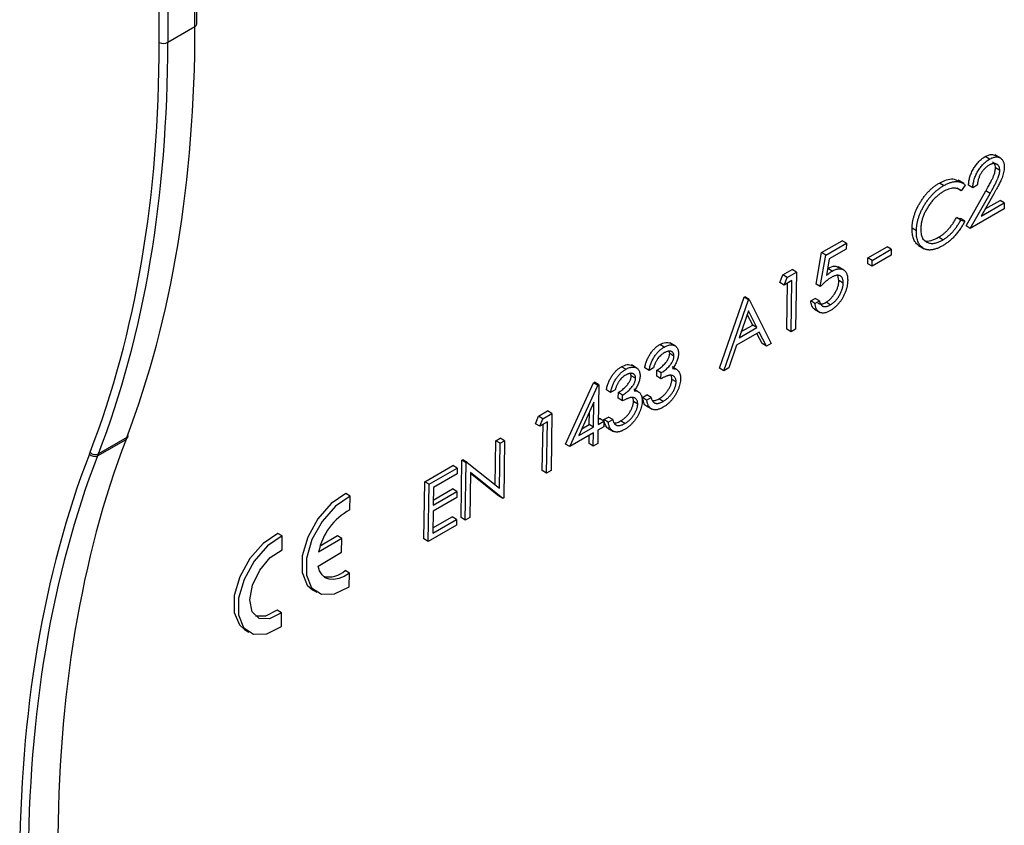
# Model space of a CAD drawing. Units: millimetres. Extents: x -28 to 664, y -32 to 370.
# Drawn here: x 341 to 351, y 105 to 113 of the extents above; entities that cross this region are included whole.
import ezdxf

# ---------------------------------------------------------------- set-up
doc = ezdxf.new("R2010")
doc.units = ezdxf.units.MM

msp = doc.modelspace()

# ---------------------------------------------------------------- linework, layer by layer
at = {"color": 7, "linetype": 'Continuous', "lineweight": 25}
for p, q in [((343.0535, 112.6231), (343.0535, 113.5565)), ((343.0711, 112.6476), (343.0711, 113.581)), ((342.6996, 112.4673), (342.6996, 113.351)), ((342.7841, 113.3512), (342.7841, 112.4675)), ((342.7841, 112.4675), (343.0535, 112.6231)), ((350.93, 111.3092), (350.8876, 111.3346)), ((351.0413, 111.3193), (350.9851, 111.3529)), ((351.0325, 111.197), (350.9901, 111.2223)), ((350.6754, 111.0673), (350.6201, 111.1003)), ((350.4765, 111.0474), (350.4341, 111.0728)), ((350.6513, 110.9971), (350.6088, 111.0225)), ((350.6906, 111.0536), (350.6513, 110.9971)), ((350.7657, 111.0272), (350.7233, 111.0526)), ((350.8101, 111.0529), (350.7657, 111.0272)), ((350.6983, 110.6494), (350.8938, 110.9946)), ((350.7407, 110.624), (350.9362, 110.9693)), ((350.9737, 110.9661), (350.8476, 110.7433)), ((350.8895, 110.8174), (351.0355, 110.9016)), ((350.9362, 110.9693), (350.8938, 110.9946)), ((351.0779, 110.8763), (351.0355, 110.9016)), ((351.077, 110.8182), (350.7407, 110.624)), ((350.8476, 110.7433), (351.0779, 110.8763)), ((351.0779, 110.8763), (351.077, 110.8182)), ((350.6044, 110.732), (350.6428, 110.7207)), ((350.6468, 110.7066), (350.6044, 110.732)), ((350.6852, 110.6954), (350.6428, 110.7207)), ((350.6468, 110.7066), (350.6852, 110.6954)), ((350.2057, 110.5992), (350.1633, 110.6245)), ((350.7407, 110.624), (350.6983, 110.6494)), ((350.4686, 110.5101), (350.4262, 110.5355)), ((349.2664, 110.3843), (349.4695, 110.5015)), ((349.3088, 110.359), (349.5119, 110.4762)), ((349.511, 110.4181), (349.3427, 110.3209)), ((349.5119, 110.4762), (349.4695, 110.5015)), ((349.5119, 110.4762), (349.511, 110.4181)), ((349.7248, 110.3322), (349.9152, 110.4421)), ((349.7672, 110.3068), (349.9576, 110.4167)), ((349.9576, 110.4167), (349.9152, 110.4421)), ((349.9576, 110.4167), (349.9567, 110.3586)), ((350.2654, 110.4334), (350.2229, 110.4588)), ((350.2275, 110.4551), (350.2824, 110.4222)), ((349.2113, 110.0717), (349.2664, 110.3843)), ((349.2537, 110.0464), (349.3088, 110.359)), ((349.3088, 110.359), (349.2664, 110.3843)), ((349.3427, 110.3209), (349.3137, 110.1565)), ((349.7239, 110.2741), (349.7248, 110.3322)), ((349.7672, 110.3068), (349.7248, 110.3322)), ((349.9567, 110.3586), (349.7663, 110.2487)), ((348.883, 110.1629), (348.9745, 110.2158)), ((349.0169, 110.1904), (348.9745, 110.2158)), ((349.3722, 110.2011), (349.3298, 110.2265)), ((349.4884, 110.2104), (349.4319, 110.2442)), ((349.7663, 110.2487), (349.7239, 110.2741)), ((349.7663, 110.2487), (349.7672, 110.3068)), ((348.8531, 110.0881), (348.883, 110.1629)), ((348.9254, 110.1376), (348.883, 110.1629)), ((348.8955, 110.0627), (348.9254, 110.1376)), ((348.9254, 110.1376), (349.0169, 110.1904)), ((349.0169, 110.1904), (349.0083, 109.6239)), ((349.4383, 110.1076), (349.4288, 110.1572)), ((348.8955, 110.0627), (348.8531, 110.0881)), ((348.9716, 110.1067), (348.8955, 110.0627)), ((348.9214, 109.6236), (348.9284, 110.0818)), ((348.9639, 109.5983), (348.9716, 110.1067)), ((349.2537, 110.0464), (349.2113, 110.0717)), ((349.4807, 110.0823), (349.4383, 110.1076)), ((348.2551, 109.239), (348.4986, 109.941)), ((348.4986, 109.941), (348.5049, 109.9447)), ((348.541, 109.9157), (348.4986, 109.941)), ((348.5473, 109.9193), (348.5049, 109.9447)), ((349.1585, 109.9044), (349.2029, 109.9301)), ((349.2453, 109.9047), (349.2029, 109.9301)), ((348.2976, 109.2136), (348.541, 109.9157)), ((348.541, 109.9157), (348.5473, 109.9193)), ((348.5473, 109.9193), (348.7671, 109.4847)), ((349.2009, 109.8791), (349.1585, 109.9044)), ((349.1954, 109.8238), (349.2515, 109.7903)), ((349.2009, 109.8791), (349.2453, 109.9047)), ((349.3529, 109.8661), (349.3105, 109.8914)), ((348.542, 109.8068), (348.449, 109.5387)), ((348.5835, 109.6661), (348.5299, 109.7721)), ((348.6259, 109.6408), (348.542, 109.8068)), ((348.449, 109.5387), (348.6259, 109.6408)), ((348.4706, 109.601), (348.5835, 109.6661)), ((348.6259, 109.6408), (348.5835, 109.6661)), ((348.6485, 109.5962), (348.4241, 109.4666)), ((348.6764, 109.4822), (348.6255, 109.5829)), ((348.7189, 109.4568), (348.6485, 109.5962)), ((348.9639, 109.5983), (348.9214, 109.6236)), ((349.0083, 109.6239), (348.9639, 109.5983)), ((347.705, 109.4474), (347.6625, 109.4728)), ((347.8189, 109.4566), (347.763, 109.49)), ((348.4241, 109.4666), (348.346, 109.2416)), ((348.7189, 109.4568), (348.6764, 109.4822)), ((348.7671, 109.4847), (348.7189, 109.4568)), ((347.7604, 109.3836), (347.7541, 109.4043)), ((347.8029, 109.3583), (347.7604, 109.3836)), ((347.3242, 109.2276), (347.2818, 109.253)), ((347.4381, 109.2368), (347.3823, 109.2702)), ((347.5554, 109.2171), (347.513, 109.2425)), ((347.5998, 109.2428), (347.5554, 109.2171)), ((347.8287, 109.2255), (347.7863, 109.2508)), ((348.2976, 109.2136), (348.2551, 109.239)), ((348.346, 109.2416), (348.2976, 109.2136)), ((347.3797, 109.1638), (347.3733, 109.1845)), ((347.4221, 109.1385), (347.3797, 109.1638)), ((347.6312, 109.1596), (347.6321, 109.2177)), ((347.6736, 109.1342), (347.6312, 109.1596)), ((347.6745, 109.1923), (347.6321, 109.2177)), ((347.6736, 109.1342), (347.6745, 109.1923)), ((346.7278, 108.4868), (347.0048, 109.0931)), ((346.7702, 108.4615), (347.0473, 109.0678)), ((347.0048, 109.0931), (347.0139, 109.0983)), ((347.0473, 109.0678), (347.0048, 109.0931)), ((347.0563, 109.073), (347.0139, 109.0983)), ((347.0473, 109.0678), (347.0563, 109.073)), ((347.0563, 109.073), (347.0503, 108.6808)), ((347.8241, 109.1023), (347.7817, 109.1276)), ((347.1746, 108.9973), (347.1322, 109.0227)), ((347.2191, 109.023), (347.1746, 108.9973)), ((347.2505, 108.9398), (347.2514, 108.9979)), ((347.2938, 108.9725), (347.2514, 108.9979)), ((347.2929, 108.9144), (347.2938, 108.9725)), ((347.448, 109.0057), (347.4055, 109.031)), ((347.4896, 108.9482), (347.534, 108.9739)), ((347.532, 108.9229), (347.4896, 108.9482)), ((347.532, 108.9229), (347.5765, 108.9485)), ((347.5765, 108.9485), (347.534, 108.9739)), ((347.0096, 108.9012), (346.8583, 108.57)), ((347.0059, 108.6551), (347.0096, 108.9012)), ((347.2929, 108.9144), (347.2505, 108.9398)), ((347.4434, 108.8825), (347.4009, 108.9078)), ((347.529, 108.8647), (347.5852, 108.8311)), ((347.6963, 108.9097), (347.6538, 108.9351)), ((346.4289, 108.6887), (346.4589, 108.7635)), ((346.4589, 108.7635), (346.5504, 108.8164)), ((346.5013, 108.7382), (346.4589, 108.7635)), ((346.5013, 108.7382), (346.5928, 108.791)), ((346.5928, 108.791), (346.5504, 108.8164)), ((346.5928, 108.791), (346.5842, 108.2245)), ((346.9635, 108.6805), (346.9654, 108.8042)), ((347.1089, 108.7284), (347.1533, 108.7541)), ((347.1957, 108.7287), (347.1533, 108.7541)), ((346.4714, 108.6633), (346.4289, 108.6887)), ((346.4714, 108.6633), (346.5013, 108.7382)), ((346.5475, 108.7073), (346.4714, 108.6633)), ((346.4973, 108.2242), (346.5043, 108.6824)), ((346.5398, 108.1989), (346.5475, 108.7073)), ((346.8583, 108.57), (347.0059, 108.6551)), ((346.8893, 108.6376), (346.9635, 108.6805)), ((347.0059, 108.6551), (346.9635, 108.6805)), ((347.1065, 108.6557), (347.0494, 108.6227)), ((347.0503, 108.6808), (347.1074, 108.7138)), ((347.0511, 108.7311), (347.065, 108.7391)), ((347.1074, 108.7138), (347.065, 108.7391)), ((347.1074, 108.7138), (347.1065, 108.6557)), ((347.1513, 108.7031), (347.1089, 108.7284)), ((347.1513, 108.7031), (347.1957, 108.7287)), ((347.3155, 108.6899), (347.2731, 108.7152)), ((342.3862, 108.5517), (342.3933, 108.5703)), ((347.005, 108.597), (346.7702, 108.4615)), ((346.9606, 108.4917), (346.9618, 108.5721)), ((347.003, 108.4663), (347.005, 108.597)), ((347.0494, 108.6227), (347.0474, 108.492)), ((347.1482, 108.6449), (347.2044, 108.6113)), ((342.0886, 108.3709), (342.37, 108.5334)), ((342.3771, 108.552), (342.0958, 108.3896)), ((342.37, 108.5334), (342.3771, 108.552)), ((346.0297, 108.0824), (346.0364, 108.5196)), ((346.0364, 108.5196), (346.0808, 108.5453)), ((346.0788, 108.4943), (346.0364, 108.5196)), ((346.072, 108.0484), (346.0788, 108.4943)), ((346.0788, 108.4943), (346.1232, 108.5199)), ((346.1232, 108.5199), (346.0808, 108.5453)), ((346.1232, 108.5199), (346.1146, 107.9534)), ((346.7702, 108.4615), (346.7278, 108.4868)), ((347.003, 108.4663), (346.9606, 108.4917)), ((347.0474, 108.492), (347.003, 108.4663)), ((342.0066, 108.386), (342.0139, 108.4047)), ((342.0958, 108.3896), (342.0886, 108.3709)), ((345.332, 108.113), (345.6112, 108.2742)), ((345.6536, 108.2489), (345.6112, 108.2742)), ((345.6914, 107.759), (345.7001, 108.3255)), ((345.7001, 108.3255), (345.7094, 108.3309)), ((345.7425, 108.3001), (345.7001, 108.3255)), ((345.7518, 108.3055), (345.7094, 108.3309)), ((345.7338, 107.7336), (345.7425, 108.3001)), ((345.7425, 108.3001), (345.7518, 108.3055)), ((345.7518, 108.3055), (346.072, 108.0484)), ((345.3744, 108.0877), (345.6536, 108.2489)), ((345.6528, 108.1907), (345.418, 108.0552)), ((345.6536, 108.2489), (345.6528, 108.1907)), ((345.785, 108.2041), (345.7783, 107.7593)), ((346.0621, 107.9729), (345.7849, 108.1955)), ((346.1045, 107.9476), (345.785, 108.2041)), ((346.5398, 108.1989), (346.4973, 108.2242)), ((346.5842, 108.2245), (346.5398, 108.1989)), ((345.3234, 107.5465), (345.332, 108.113)), ((345.3744, 108.0877), (345.332, 108.113)), ((345.3658, 107.5212), (345.3744, 108.0877)), ((344.5914, 107.9706), (344.549, 107.9959)), ((344.5902, 107.8342), (344.5914, 107.9706)), ((345.418, 108.0552), (345.4153, 107.8809)), ((345.4153, 107.8809), (345.6501, 108.0164)), ((345.4161, 107.9312), (345.6077, 108.0418)), ((345.6501, 108.0164), (345.6077, 108.0418)), ((345.6501, 108.0164), (345.6492, 107.9583)), ((346.1045, 107.9476), (346.0621, 107.9729)), ((345.6492, 107.9583), (345.4144, 107.8228)), ((346.1146, 107.9534), (346.1045, 107.9476)), ((345.4144, 107.8228), (345.4111, 107.6049)), ((345.645, 107.6823), (345.3658, 107.5212)), ((345.4111, 107.6049), (345.6459, 107.7404)), ((345.4119, 107.6552), (345.6035, 107.7658)), ((345.6459, 107.7404), (345.6035, 107.7658)), ((345.6459, 107.7404), (345.645, 107.6823)), ((345.7338, 107.7336), (345.6914, 107.759)), ((345.7783, 107.7593), (345.7338, 107.7336)), ((343.9182, 107.5765), (343.8757, 107.6018)), ((343.9169, 107.44), (343.9182, 107.5765)), ((344.5088, 107.551), (344.2794, 107.4167)), ((344.4664, 107.5763), (344.2948, 107.4759)), ((344.5088, 107.551), (344.4664, 107.5763)), ((344.5076, 107.4139), (344.5088, 107.551)), ((345.3658, 107.5212), (345.3234, 107.5465)), ((344.2752, 107.2779), (344.5076, 107.4139)), ((344.5845, 107.2085), (344.5421, 107.2338)), ((344.5833, 107.072), (344.5845, 107.2085)), ((344.2181, 107.0427), (344.2605, 107.0174)), ((343.9113, 106.8143), (343.8689, 106.8397)), ((343.91, 106.6779), (343.9113, 106.8143)), ((343.5449, 106.6486), (343.5873, 106.6233))]:
    msp.add_line(p, q, dxfattribs=at)
at = {"color": 7, "linetype": 'Continuous', "lineweight": 25, "flags": 128}
for points in [[(344.549, 107.9959), (344.4032, 107.8964), (344.2713, 107.7461), (344.1713, 107.5654), (344.1169, 107.379), (344.1153, 107.2123), (344.167, 107.088), (344.2181, 107.0427)], [(344.5914, 107.9706), (344.4456, 107.8711), (344.3137, 107.7207), (344.2137, 107.54), (344.1593, 107.3536), (344.1578, 107.1869), (344.2094, 107.0626), (344.3072, 106.9977), (344.4377, 107.001), (344.5833, 107.072)], [(343.8757, 107.6018), (343.7299, 107.5023), (343.5981, 107.352), (343.4981, 107.1713), (343.4436, 106.9849), (343.4421, 106.8181), (343.4938, 106.6939), (343.5449, 106.6486)], [(343.9182, 107.5765), (343.7724, 107.477), (343.6405, 107.3266), (343.5405, 107.1459), (343.486, 106.9595), (343.4845, 106.7928), (343.5362, 106.6685), (343.634, 106.6036), (343.7645, 106.6069), (343.91, 106.6779)], [(343.9113, 106.8143), (343.7938, 106.755), (343.6909, 106.7588), (343.6212, 106.825), (343.5973, 106.9417), (343.6235, 107.0877), (343.6952, 107.2367), (343.7992, 107.3617), (343.9169, 107.44)], [(344.5845, 107.2085), (344.532, 107.1748), (344.48, 107.1528), (344.4304, 107.1432), (344.3851, 107.1464), (344.3456, 107.1622), (344.3134, 107.1902), (344.2897, 107.2292), (344.2752, 107.2779)], [(343.8689, 106.8397), (343.7514, 106.7804), (343.6535, 106.7822)]]:
    msp.add_lwpolyline(points, dxfattribs=at)
at = {"color": 7, "linetype": 'Continuous', "lineweight": 25}
for centre, radius, start, end in [((343.0423, 112.6496), 0.0288, 292.7742, 355.90566), ((342.7416, 112.5495), 0.0923, 242.92222, 297.36642), ((342.3596, 108.5837), 0.0362, 298.86051, 338.2993), ((342.3525, 108.5651), 0.0362, 298.86051, 338.2993), ((342.0583, 108.4366), 0.0723, 224.40279, 294.75529), ((342.0655, 108.4553), 0.0723, 224.40279, 294.75529), ((344.8701, 107.3013), 0.6019, 117.7169, 168.95075), ((344.3823, 107.4006), 0.231, 256.08375, 313.78298)]:
    msp.add_arc(centre, radius, start, end, dxfattribs=at)
for centre, major_axis, ratio, start_param, end_param in [((331.8381, 119.2111), (-7.8958, 13.9164), 0.57234, 3.582278, 3.931344), ((331.3299, 118.9173), (-8.0745, 13.7439), 0.582398, 3.573566, 3.922632), ((331.372, 118.942), (-8.1045, 13.7959), 0.582379, 3.573583, 3.922649), ((352.9083, 97.8739), (-7.8951, 13.9168), 0.572302, 0.440717, 0.789783), ((352.771, 97.7942), (-8.1353, 13.8474), 0.582398, 0.431973, 0.781039), ((352.8131, 97.8189), (-8.1053, 13.7954), 0.582417, 0.431956, 0.781022)]:
    msp.add_ellipse(centre, major_axis=major_axis, ratio=ratio, start_param=start_param, end_param=end_param, dxfattribs=at)
for points, knots in [([(350.7233, 111.0526), (350.7237, 111.0595), (350.7245, 111.073), (350.7274, 111.0939), (350.7315, 111.1146), (350.7372, 111.1351), (350.7441, 111.1556), (350.7524, 111.1759), (350.7621, 111.1961), (350.7731, 111.216), (350.785, 111.2352), (350.7978, 111.2533), (350.8112, 111.2701), (350.8252, 111.2857), (350.8399, 111.2999), (350.8552, 111.3129), (350.8712, 111.3247), (350.8821, 111.3313), (350.8876, 111.3346)], [0, 0, 0, 0, 0.068791, 0.135103, 0.198979, 0.261904, 0.323495, 0.385195, 0.446969, 0.509765, 0.572251, 0.633405, 0.693251, 0.752583, 0.812579, 0.873275, 0.93555, 1, 1, 1, 1]), ([(350.7657, 111.0272), (350.7661, 111.0341), (350.7669, 111.0477), (350.7698, 111.0686), (350.7739, 111.0892), (350.7796, 111.1098), (350.7865, 111.1303), (350.7948, 111.1506), (350.8045, 111.1708), (350.8155, 111.1906), (350.8274, 111.2099), (350.8402, 111.228), (350.8536, 111.2448), (350.8676, 111.2604), (350.8823, 111.2745), (350.8976, 111.2876), (350.9136, 111.2994), (350.9245, 111.3059), (350.93, 111.3092)], [0, 0, 0, 0, 0.068791, 0.135103, 0.198979, 0.261904, 0.323495, 0.385195, 0.446969, 0.509765, 0.572251, 0.633405, 0.693251, 0.752583, 0.812579, 0.873275, 0.93555, 1, 1, 1, 1]), ([(350.8876, 111.3346), (350.9101, 111.3458), (350.95, 111.3657), (350.9785, 111.3514), (350.9909, 111.3451)], [0, 0, 0, 0, 0.5627174, 1, 1, 1, 1]), ([(350.93, 111.3092), (350.9354, 111.3122), (350.9461, 111.3181), (350.9616, 111.3246), (350.9764, 111.3293), (350.9904, 111.3321), (351.0034, 111.3324), (351.0156, 111.3308), (351.0272, 111.3275), (351.0376, 111.3218), (351.0471, 111.3147), (351.0552, 111.306), (351.0622, 111.2962), (351.0679, 111.2851), (351.0721, 111.2725), (351.0752, 111.2587), (351.0768, 111.2435), (351.0769, 111.2327), (351.077, 111.2271)], [0, 0, 0, 0, 0.0694755, 0.1365168, 0.2007888, 0.2638297, 0.325735, 0.3872907, 0.4495092, 0.5129678, 0.5762752, 0.6375801, 0.6979026, 0.7571721, 0.8165985, 0.8766532, 0.9372896, 1, 1, 1, 1]), ([(350.9269, 111.2498), (350.923, 111.2475), (350.9154, 111.2429), (350.9042, 111.2348), (350.8935, 111.2259), (350.8833, 111.2163), (350.8735, 111.206), (350.8643, 111.1947), (350.8555, 111.1826), (350.8473, 111.1699), (350.8397, 111.1567), (350.8329, 111.1429), (350.827, 111.1288), (350.8219, 111.1142), (350.8176, 111.0993), (350.8143, 111.0841), (350.8116, 111.0685), (350.8106, 111.0581), (350.8101, 111.0529)], [0, 0, 0, 0, 0.064439, 0.126547, 0.186887, 0.245878, 0.304041, 0.362191, 0.420976, 0.48066, 0.5406, 0.600689, 0.661936, 0.724443, 0.789038, 0.856314, 0.926352, 1, 1, 1, 1]), ([(350.8938, 110.9946), (350.8986, 111.0029), (350.9077, 111.0188), (350.9207, 111.0418), (350.9323, 111.0629), (350.9427, 111.0822), (350.9516, 111.0996), (350.9595, 111.1152), (350.9659, 111.1289), (350.9728, 111.1446), (350.9796, 111.1627), (350.9855, 111.1835), (350.9892, 111.2036), (350.9898, 111.216), (350.9901, 111.2223)], [0, 0, 0, 0, 0.110803, 0.212829, 0.306101, 0.390647, 0.466924, 0.534481, 0.593587, 0.644557, 0.7362, 0.825024, 0.911986, 1, 1, 1, 1]), ([(351.0325, 111.197), (351.0325, 111.2008), (351.0324, 111.2083), (351.031, 111.2186), (351.0288, 111.228), (351.0256, 111.2364), (351.0213, 111.2438), (351.016, 111.2501), (351.0098, 111.2557), (351.0027, 111.2601), (350.9948, 111.2634), (350.9865, 111.2655), (350.9777, 111.2662), (350.9684, 111.2656), (350.9587, 111.2637), (350.9485, 111.2603), (350.9378, 111.2558), (350.9306, 111.2518), (350.9269, 111.2498)], [0, 0, 0, 0, 0.061965, 0.122122, 0.180988, 0.239933, 0.299906, 0.359989, 0.421776, 0.486576, 0.551535, 0.615018, 0.677259, 0.73973, 0.80305, 0.866495, 0.931973, 1, 1, 1, 1]), ([(350.9362, 110.9693), (350.941, 110.9776), (350.9501, 110.9935), (350.9631, 111.0165), (350.9747, 111.0376), (350.9851, 111.0568), (350.994, 111.0743), (351.0019, 111.0898), (351.0083, 111.1036), (351.0152, 111.1192), (351.022, 111.1374), (351.0279, 111.1582), (351.0316, 111.1782), (351.0322, 111.1907), (351.0325, 111.197)], [0, 0, 0, 0, 0.110803, 0.212829, 0.306101, 0.390647, 0.466924, 0.534481, 0.593587, 0.644557, 0.7362, 0.825024, 0.911986, 1, 1, 1, 1]), ([(350.9901, 111.2223), (350.9887, 111.2393), (350.9865, 111.2674), (350.9685, 111.2772), (350.9614, 111.2811)], [0, 0, 0, 0, 0.606028, 1, 1, 1, 1]), ([(351.077, 111.2271), (351.0766, 111.2191), (351.0759, 111.2032), (351.0715, 111.1779), (351.0648, 111.1519), (351.0569, 111.1296), (351.049, 111.1107), (351.0419, 111.0948), (351.0335, 111.0773), (351.0239, 111.0582), (351.0131, 111.0375), (351.0012, 111.0151), (350.9879, 110.9911), (350.9786, 110.9746), (350.9737, 110.9661)], [0, 0, 0, 0, 0.098702, 0.195672, 0.292422, 0.391343, 0.444462, 0.504229, 0.570352, 0.642546, 0.722288, 0.807921, 0.90047, 1, 1, 1, 1]), ([(350.4341, 111.0728), (350.482, 111.0955), (350.5555, 111.1303), (350.6051, 111.1004), (350.6224, 111.09)], [0, 0, 0, 0, 0.6513513, 1, 1, 1, 1]), ([(350.1633, 110.6245), (350.1636, 110.6348), (350.1644, 110.6551), (350.1685, 110.6867), (350.1748, 110.7183), (350.1836, 110.75), (350.1947, 110.7819), (350.2082, 110.814), (350.2241, 110.8461), (350.2422, 110.8781), (350.2619, 110.9091), (350.283, 110.9386), (350.3054, 110.9659), (350.3289, 110.9915), (350.3535, 111.015), (350.3794, 111.0364), (350.4064, 111.056), (350.4247, 111.0671), (350.4341, 111.0728)], [0, 0, 0, 0, 0.064558, 0.127014, 0.187955, 0.248014, 0.307748, 0.368235, 0.42947, 0.492743, 0.556258, 0.618217, 0.679655, 0.741246, 0.803415, 0.866815, 0.932328, 1, 1, 1, 1]), ([(350.2057, 110.5992), (350.206, 110.6095), (350.2068, 110.6298), (350.2109, 110.6613), (350.2173, 110.6929), (350.2261, 110.7247), (350.2371, 110.7566), (350.2506, 110.7886), (350.2665, 110.8208), (350.2846, 110.8527), (350.3043, 110.8838), (350.3254, 110.9133), (350.3478, 110.9406), (350.3713, 110.9662), (350.396, 110.9897), (350.4218, 111.0111), (350.4488, 111.0307), (350.4672, 111.0418), (350.4765, 111.0474)], [0, 0, 0, 0, 0.064558, 0.127014, 0.187955, 0.248014, 0.307748, 0.368235, 0.42947, 0.492743, 0.556258, 0.618217, 0.679655, 0.741246, 0.803415, 0.866815, 0.932328, 1, 1, 1, 1]), ([(350.6513, 110.9971), (350.6485, 110.9993), (350.6431, 111.0036), (350.6344, 111.0091), (350.6254, 111.0136), (350.6159, 111.0174), (350.6059, 111.0198), (350.5955, 111.0216), (350.5847, 111.0223), (350.5698, 111.0221), (350.5502, 111.0195), (350.5254, 111.0126), (350.4995, 111.0024), (350.4818, 110.9927), (350.4728, 110.9877)], [0, 0, 0, 0, 0.063163, 0.125475, 0.187121, 0.248294, 0.309295, 0.36985, 0.430973, 0.492456, 0.616148, 0.740844, 0.868183, 1, 1, 1, 1]), ([(350.4765, 111.0474), (350.4822, 111.0506), (350.4934, 111.057), (350.5101, 111.0651), (350.5262, 111.0719), (350.542, 111.0776), (350.5573, 111.0823), (350.5722, 111.0854), (350.5867, 111.0875), (350.6007, 111.0884), (350.6141, 111.088), (350.627, 111.0866), (350.6392, 111.084), (350.6509, 111.0803), (350.6618, 111.0753), (350.6722, 111.0694), (350.6818, 111.0621), (350.6877, 111.0564), (350.6906, 111.0536)], [0, 0, 0, 0, 0.068548, 0.135683, 0.201215, 0.265682, 0.329267, 0.392395, 0.45507, 0.517127, 0.57879, 0.63974, 0.700192, 0.759806, 0.819628, 0.879355, 0.939512, 1, 1, 1, 1]), ([(350.4728, 110.9877), (350.4679, 110.9848), (350.458, 110.979), (350.4433, 110.9688), (350.4289, 110.9581), (350.4147, 110.9463), (350.4009, 110.9338), (350.3872, 110.9206), (350.3739, 110.9063), (350.3608, 110.8914), (350.3483, 110.8759), (350.3364, 110.86), (350.3252, 110.8438), (350.3147, 110.8274), (350.3049, 110.8107), (350.2959, 110.7937), (350.2876, 110.7765), (350.2799, 110.759), (350.273, 110.7415), (350.2672, 110.724), (350.2621, 110.7065), (350.2579, 110.6892), (350.2546, 110.672), (350.2522, 110.6548), (350.2505, 110.6377), (350.2502, 110.6266), (350.25, 110.621)], [0, 0, 0, 0, 0.043955, 0.087502, 0.130463, 0.172752, 0.215403, 0.25765, 0.300153, 0.343121, 0.385925, 0.427686, 0.468818, 0.509492, 0.549883, 0.58998, 0.630405, 0.670869, 0.711384, 0.751627, 0.791776, 0.832459, 0.873319, 0.914543, 0.956924, 1, 1, 1, 1]), ([(350.4262, 110.5355), (350.4348, 110.5407), (350.4518, 110.5511), (350.4768, 110.5701), (350.5008, 110.5912), (350.5238, 110.6147), (350.5457, 110.6407), (350.5665, 110.6689), (350.5863, 110.6995), (350.5983, 110.721), (350.6044, 110.732)], [0, 0, 0, 0, 0.128515, 0.252949, 0.374755, 0.49594, 0.617181, 0.740909, 0.867811, 1, 1, 1, 1]), ([(350.4686, 110.5101), (350.4772, 110.5154), (350.4943, 110.5258), (350.5193, 110.5447), (350.5433, 110.5659), (350.5662, 110.5894), (350.5881, 110.6154), (350.609, 110.6436), (350.6288, 110.6741), (350.6407, 110.6956), (350.6468, 110.7066)], [0, 0, 0, 0, 0.128515, 0.252949, 0.374755, 0.49594, 0.617181, 0.740909, 0.867811, 1, 1, 1, 1]), ([(350.2229, 110.4588), (350.218, 110.4629), (350.2083, 110.4712), (350.1959, 110.4865), (350.1853, 110.5039), (350.1769, 110.5237), (350.1704, 110.5456), (350.166, 110.5698), (350.1634, 110.5961), (350.1633, 110.6149), (350.1633, 110.6245)], [0, 0, 0, 0, 0.124329, 0.247156, 0.36878, 0.490734, 0.613614, 0.738958, 0.867311, 1, 1, 1, 1]), ([(350.25, 110.621), (350.2501, 110.6127), (350.2502, 110.5965), (350.2529, 110.5742), (350.2573, 110.5539), (350.2641, 110.536), (350.2725, 110.5201), (350.2833, 110.5067), (350.2958, 110.4952), (350.3103, 110.4863), (350.3262, 110.4797), (350.3434, 110.4757), (350.3617, 110.4746), (350.381, 110.4761), (350.4014, 110.4805), (350.4228, 110.4876), (350.4453, 110.4972), (350.4608, 110.5058), (350.4686, 110.5101)], [0, 0, 0, 0, 0.064323, 0.12629, 0.186726, 0.246146, 0.305576, 0.365429, 0.426326, 0.48884, 0.551725, 0.613919, 0.675484, 0.737334, 0.800229, 0.864502, 0.931041, 1, 1, 1, 1]), ([(350.6852, 110.6954), (350.682, 110.6889), (350.6756, 110.6761), (350.6653, 110.6573), (350.6545, 110.6389), (350.643, 110.6211), (350.6311, 110.6036), (350.6185, 110.5866), (350.6054, 110.5702), (350.5918, 110.5542), (350.5777, 110.5389), (350.5632, 110.5243), (350.5483, 110.5104), (350.533, 110.4972), (350.5173, 110.4847), (350.5012, 110.4731), (350.4847, 110.4621), (350.4736, 110.4555), (350.468, 110.4522)], [0, 0, 0, 0, 0.061674, 0.123053, 0.183475, 0.243727, 0.304279, 0.364863, 0.425946, 0.487391, 0.54922, 0.611144, 0.673529, 0.736961, 0.800785, 0.866013, 0.932101, 1, 1, 1, 1]), ([(350.2654, 110.4334), (350.2605, 110.4376), (350.2507, 110.4458), (350.2383, 110.4612), (350.2278, 110.4786), (350.2193, 110.4983), (350.2128, 110.5203), (350.2084, 110.5445), (350.2058, 110.5707), (350.2057, 110.5896), (350.2057, 110.5992)], [0, 0, 0, 0, 0.124329, 0.247156, 0.36878, 0.490734, 0.613614, 0.738958, 0.867311, 1, 1, 1, 1]), ([(350.2659, 110.521), (350.2723, 110.5149), (350.2935, 110.4946), (350.352, 110.4996), (350.4014, 110.5235), (350.4262, 110.5355)], [0, 0, 0, 0, 0.177662, 0.5885, 1, 1, 1, 1]), ([(350.468, 110.4522), (350.4627, 110.4492), (350.4522, 110.4432), (350.4366, 110.4356), (350.4215, 110.4287), (350.4069, 110.423), (350.3926, 110.418), (350.3789, 110.4145), (350.3656, 110.4117), (350.3526, 110.41), (350.3402, 110.4093), (350.3281, 110.4097), (350.3166, 110.4111), (350.3054, 110.4134), (350.2947, 110.4169), (350.2844, 110.4213), (350.2745, 110.4267), (350.2684, 110.4312), (350.2654, 110.4334)], [0, 0, 0, 0, 0.069663, 0.13775, 0.203917, 0.26878, 0.332414, 0.394754, 0.45618, 0.516996, 0.577396, 0.637198, 0.696999, 0.756756, 0.816554, 0.876948, 0.938132, 1, 1, 1, 1]), ([(349.3298, 110.2265), (349.3539, 110.2383), (349.3959, 110.2588), (349.4252, 110.2425), (349.4376, 110.2357)], [0, 0, 0, 0, 0.575405, 1, 1, 1, 1]), ([(349.3722, 110.2011), (349.3777, 110.2042), (349.3886, 110.2102), (349.4044, 110.2168), (349.4195, 110.2215), (349.4339, 110.2241), (349.4475, 110.2248), (349.4602, 110.2231), (349.4722, 110.2195), (349.4833, 110.2139), (349.4934, 110.2064), (349.5022, 110.1971), (349.5096, 110.1863), (349.5155, 110.1735), (349.5202, 110.1592), (349.5232, 110.1429), (349.5251, 110.1252), (349.5251, 110.1123), (349.5251, 110.1058)], [0, 0, 0, 0, 0.0658076, 0.1293943, 0.1908941, 0.2512811, 0.310815, 0.370371, 0.4307683, 0.4928813, 0.5551039, 0.6160671, 0.677256, 0.7382598, 0.8007621, 0.8647776, 0.9310453, 1, 1, 1, 1]), ([(349.3633, 110.1384), (349.3594, 110.1361), (349.3515, 110.1313), (349.3393, 110.1229), (349.3265, 110.1132), (349.3131, 110.1023), (349.2991, 110.0901), (349.2845, 110.0768), (349.2693, 110.0621), (349.259, 110.0517), (349.2537, 110.0464)], [0, 0, 0, 0, 0.102203, 0.2110233, 0.3250997, 0.4465021, 0.5737877, 0.7089007, 0.8503579, 1, 1, 1, 1]), ([(349.3137, 110.1565), (349.319, 110.1612), (349.3292, 110.1702), (349.3442, 110.1824), (349.3585, 110.1928), (349.3677, 110.1984), (349.3722, 110.2011)], [0, 0, 0, 0, 0.275068, 0.532901, 0.773973, 1, 1, 1, 1]), ([(349.4807, 110.0823), (349.4807, 110.0868), (349.4807, 110.0955), (349.4794, 110.1077), (349.477, 110.1185), (349.4736, 110.1281), (349.4692, 110.1365), (349.4637, 110.1437), (349.4572, 110.1495), (349.4497, 110.154), (349.4414, 110.1574), (349.4323, 110.1591), (349.4224, 110.1593), (349.412, 110.1583), (349.4008, 110.1554), (349.3889, 110.1513), (349.3763, 110.1456), (349.3677, 110.1409), (349.3633, 110.1384)], [0, 0, 0, 0, 0.065351, 0.127916, 0.18836, 0.247216, 0.30563, 0.36377, 0.422661, 0.482687, 0.5433, 0.604118, 0.664965, 0.727413, 0.791468, 0.858055, 0.927037, 1, 1, 1, 1]), ([(349.3105, 109.8914), (349.3147, 109.894), (349.3231, 109.8991), (349.3354, 109.9082), (349.3473, 109.9181), (349.3587, 109.9293), (349.3697, 109.9413), (349.3802, 109.9545), (349.3903, 109.9686), (349.3999, 109.9836), (349.4086, 109.999), (349.4164, 110.0147), (349.4229, 110.0303), (349.4285, 110.0459), (349.4327, 110.0615), (349.4358, 110.077), (349.4377, 110.0925), (349.4381, 110.1025), (349.4383, 110.1076)], [0, 0, 0, 0, 0.0642073, 0.1264247, 0.1876803, 0.2482164, 0.3083051, 0.369661, 0.4316986, 0.4959469, 0.559758, 0.6222954, 0.6839106, 0.7450924, 0.8067402, 0.8690866, 0.93329, 1, 1, 1, 1]), ([(349.5251, 110.1058), (349.525, 110.1011), (349.5246, 110.0918), (349.5235, 110.0776), (349.5214, 110.0633), (349.5188, 110.0488), (349.5154, 110.0342), (349.5114, 110.0195), (349.5064, 110.0047), (349.5011, 109.9898), (349.4951, 109.9751), (349.4884, 109.9607), (349.4815, 109.9467), (349.4739, 109.9331), (349.4659, 109.9199), (349.4573, 109.9071), (349.4483, 109.8947), (349.4388, 109.8827), (349.4289, 109.8711), (349.4186, 109.8602), (349.408, 109.8498), (349.397, 109.84), (349.3856, 109.8307), (349.3739, 109.822), (349.3618, 109.8137), (349.3536, 109.8089), (349.3495, 109.8065)], [0, 0, 0, 0, 0.0440145, 0.0874341, 0.1301184, 0.1725537, 0.2145548, 0.2562981, 0.2984382, 0.340849, 0.3827152, 0.423924, 0.4642462, 0.5040737, 0.5438619, 0.5835667, 0.6230943, 0.6632291, 0.7035513, 0.7439379, 0.7845413, 0.8257501, 0.8677574, 0.9107452, 0.9549144, 1, 1, 1, 1]), ([(349.3529, 109.8661), (349.3572, 109.8687), (349.3655, 109.8737), (349.3778, 109.8828), (349.3897, 109.8928), (349.4011, 109.9039), (349.4121, 109.9159), (349.4226, 109.9291), (349.4328, 109.9432), (349.4423, 109.9582), (349.4511, 109.9737), (349.4588, 109.9893), (349.4654, 110.005), (349.4709, 110.0206), (349.4751, 110.0362), (349.4782, 110.0517), (349.4802, 110.0671), (349.4805, 110.0772), (349.4807, 110.0823)], [0, 0, 0, 0, 0.0642073, 0.1264247, 0.1876803, 0.2482164, 0.3083051, 0.369661, 0.4316986, 0.4959469, 0.559758, 0.6222954, 0.6839106, 0.7450924, 0.8067402, 0.8690866, 0.93329, 1, 1, 1, 1]), ([(349.2028, 109.8221), (349.2004, 109.8226), (349.1847, 109.8263), (349.1681, 109.8554), (349.1617, 109.8881), (349.1585, 109.9044)], [0, 0, 0, 0, 0.081179, 0.54032, 1, 1, 1, 1]), ([(349.3495, 109.8065), (349.3445, 109.8037), (349.3348, 109.7984), (349.3206, 109.7925), (349.307, 109.7879), (349.2941, 109.7853), (349.2817, 109.7843), (349.27, 109.7853), (349.2587, 109.7877), (349.2483, 109.7921), (349.2387, 109.7979), (349.2302, 109.8053), (349.2226, 109.814), (349.2161, 109.8242), (349.2106, 109.8358), (349.2063, 109.8489), (349.2029, 109.8633), (349.2016, 109.8738), (349.2009, 109.8791)], [0, 0, 0, 0, 0.065421, 0.128708, 0.190236, 0.250724, 0.310637, 0.370766, 0.431615, 0.493523, 0.555883, 0.617342, 0.678668, 0.740711, 0.802985, 0.866803, 0.932347, 1, 1, 1, 1]), ([(349.2306, 109.8853), (349.2357, 109.8816), (349.2482, 109.8725), (349.2771, 109.8757), (349.2994, 109.8862), (349.3105, 109.8914)], [0, 0, 0, 0, 0.258329, 0.629165, 1, 1, 1, 1]), ([(349.2453, 109.9047), (349.2463, 109.9), (349.2483, 109.8908), (349.2526, 109.8789), (349.2581, 109.8691), (349.2646, 109.8614), (349.2725, 109.8559), (349.2814, 109.8522), (349.2915, 109.85), (349.3028, 109.8498), (349.3147, 109.8509), (349.3272, 109.8543), (349.3399, 109.859), (349.3486, 109.8637), (349.3529, 109.8661)], [0, 0, 0, 0, 0.094687, 0.181994, 0.264377, 0.34218, 0.418618, 0.496509, 0.577369, 0.661511, 0.746733, 0.831258, 0.915206, 1, 1, 1, 1]), ([(347.513, 109.2425), (347.5143, 109.2489), (347.5168, 109.2614), (347.5219, 109.2801), (347.5275, 109.2983), (347.5341, 109.3159), (347.5413, 109.3331), (347.5495, 109.3496), (347.5584, 109.3657), (347.5681, 109.3811), (347.5783, 109.3958), (347.5891, 109.4095), (347.6003, 109.4224), (347.6119, 109.4345), (347.624, 109.4455), (347.6365, 109.4556), (347.6494, 109.4649), (347.6581, 109.4701), (347.6625, 109.4728)], [0, 0, 0, 0, 0.0726253, 0.1419766, 0.2089849, 0.2739569, 0.3368893, 0.398745, 0.4601159, 0.5208249, 0.5809945, 0.6401519, 0.6986225, 0.7572711, 0.8164267, 0.876254, 0.9371653, 1, 1, 1, 1]), ([(347.5554, 109.2171), (347.5567, 109.2235), (347.5592, 109.236), (347.5644, 109.2548), (347.5699, 109.273), (347.5766, 109.2906), (347.5838, 109.3077), (347.592, 109.3243), (347.6008, 109.3403), (347.6105, 109.3557), (347.6207, 109.3704), (347.6315, 109.3842), (347.6427, 109.3971), (347.6543, 109.4091), (347.6664, 109.4201), (347.6789, 109.4302), (347.6918, 109.4396), (347.7005, 109.4448), (347.705, 109.4474)], [0, 0, 0, 0, 0.0726253, 0.1419766, 0.2089849, 0.2739569, 0.3368893, 0.398745, 0.4601159, 0.5208249, 0.5809945, 0.6401519, 0.6986225, 0.7572711, 0.8164267, 0.876254, 0.9371653, 1, 1, 1, 1]), ([(347.6625, 109.4728), (347.6828, 109.4823), (347.7231, 109.5013), (347.7545, 109.4908), (347.7701, 109.4856)], [0, 0, 0, 0, 0.502372, 1, 1, 1, 1]), ([(347.705, 109.4474), (347.7114, 109.451), (347.7242, 109.4579), (347.7429, 109.4647), (347.7609, 109.4688), (347.778, 109.4699), (347.7939, 109.4683), (347.8079, 109.4635), (347.82, 109.4559), (347.83, 109.4455), (347.8378, 109.4328), (347.8435, 109.4183), (347.8469, 109.402), (347.8471, 109.3898), (347.8473, 109.3837)], [0, 0, 0, 0, 0.090254, 0.17854, 0.266093, 0.354631, 0.441886, 0.525747, 0.608114, 0.690197, 0.770821, 0.848326, 0.924012, 1, 1, 1, 1]), ([(347.7047, 109.3897), (347.699, 109.3862), (347.688, 109.3794), (347.6721, 109.3664), (347.6572, 109.3517), (347.6458, 109.3379), (347.6374, 109.3258), (347.6314, 109.3161), (347.6254, 109.3057), (347.6199, 109.2944), (347.6144, 109.2825), (347.6093, 109.2699), (347.6044, 109.2566), (347.6014, 109.2475), (347.5998, 109.2428)], [0, 0, 0, 0, 0.122712, 0.239685, 0.351816, 0.463766, 0.520818, 0.579448, 0.640604, 0.705298, 0.773634, 0.844669, 0.920057, 1, 1, 1, 1]), ([(347.6321, 109.2177), (347.6382, 109.2213), (347.6502, 109.2285), (347.6678, 109.2414), (347.6846, 109.255), (347.7003, 109.27), (347.7147, 109.2851), (347.7271, 109.3003), (347.7376, 109.3152), (347.7459, 109.33), (347.7522, 109.3442), (347.7569, 109.358), (347.7597, 109.3713), (347.7602, 109.3795), (347.7604, 109.3836)], [0, 0, 0, 0, 0.110166, 0.215787, 0.318027, 0.417574, 0.51165, 0.596162, 0.672935, 0.74367, 0.810677, 0.874059, 0.936696, 1, 1, 1, 1]), ([(347.6745, 109.1923), (347.6806, 109.196), (347.6926, 109.2031), (347.7102, 109.2161), (347.727, 109.2296), (347.7427, 109.2446), (347.7571, 109.2598), (347.7695, 109.275), (347.78, 109.2899), (347.7883, 109.3046), (347.7946, 109.3189), (347.7993, 109.3327), (347.8021, 109.346), (347.8026, 109.3542), (347.8029, 109.3583)], [0, 0, 0, 0, 0.110166, 0.215787, 0.318027, 0.417574, 0.51165, 0.596162, 0.672935, 0.74367, 0.810677, 0.874059, 0.936696, 1, 1, 1, 1]), ([(347.8029, 109.3583), (347.8028, 109.3612), (347.8028, 109.367), (347.8015, 109.3748), (347.7994, 109.3819), (347.7965, 109.3881), (347.7925, 109.3935), (347.7878, 109.3981), (347.7821, 109.4018), (347.7756, 109.4045), (347.7685, 109.4067), (347.7608, 109.4075), (347.7526, 109.4073), (347.7439, 109.406), (347.7348, 109.4035), (347.7251, 109.4), (347.7151, 109.3954), (347.7082, 109.3916), (347.7047, 109.3897)], [0, 0, 0, 0, 0.055275, 0.109966, 0.163247, 0.218076, 0.273301, 0.330909, 0.390995, 0.454176, 0.518862, 0.583311, 0.648517, 0.715031, 0.782502, 0.852323, 0.924928, 1, 1, 1, 1]), ([(347.8473, 109.3837), (347.847, 109.3776), (347.8465, 109.3657), (347.8435, 109.347), (347.8387, 109.3282), (347.8321, 109.3094), (347.8236, 109.2904), (347.8134, 109.2714), (347.8014, 109.2523), (347.7924, 109.2401), (347.7877, 109.2338)], [0, 0, 0, 0, 0.128068, 0.250608, 0.37063, 0.490072, 0.610375, 0.734313, 0.863217, 1, 1, 1, 1]), ([(347.1322, 109.0227), (347.1335, 109.0291), (347.136, 109.0416), (347.1412, 109.0603), (347.1468, 109.0785), (347.1534, 109.0961), (347.1606, 109.1133), (347.1688, 109.1298), (347.1776, 109.1459), (347.1874, 109.1613), (347.1976, 109.176), (347.2084, 109.1897), (347.2195, 109.2026), (347.2311, 109.2147), (347.2432, 109.2257), (347.2557, 109.2358), (347.2686, 109.2451), (347.2773, 109.2503), (347.2818, 109.253)], [0, 0, 0, 0, 0.0726253, 0.1419766, 0.2089849, 0.2739569, 0.3368893, 0.398745, 0.4601159, 0.5208249, 0.5809945, 0.6401519, 0.6986225, 0.7572711, 0.8164267, 0.876254, 0.9371653, 1, 1, 1, 1]), ([(347.2818, 109.253), (347.302, 109.2625), (347.3424, 109.2815), (347.3737, 109.271), (347.3893, 109.2658)], [0, 0, 0, 0, 0.502372, 1, 1, 1, 1]), ([(347.3242, 109.2276), (347.3307, 109.2312), (347.3434, 109.2381), (347.3621, 109.2449), (347.3802, 109.249), (347.3973, 109.2501), (347.4131, 109.2485), (347.4272, 109.2437), (347.4392, 109.2361), (347.4493, 109.2257), (347.4571, 109.213), (347.4628, 109.1985), (347.4661, 109.1822), (347.4664, 109.17), (347.4665, 109.1639)], [0, 0, 0, 0, 0.090254, 0.17854, 0.266093, 0.354631, 0.441886, 0.525747, 0.608114, 0.690197, 0.770821, 0.848326, 0.924012, 1, 1, 1, 1]), ([(347.1746, 108.9973), (347.1759, 109.0037), (347.1785, 109.0162), (347.1836, 109.035), (347.1892, 109.0532), (347.1958, 109.0708), (347.203, 109.0879), (347.2112, 109.1045), (347.2201, 109.1205), (347.2298, 109.1359), (347.24, 109.1506), (347.2508, 109.1644), (347.2619, 109.1773), (347.2736, 109.1893), (347.2857, 109.2003), (347.2981, 109.2104), (347.311, 109.2198), (347.3198, 109.225), (347.3242, 109.2276)], [0, 0, 0, 0, 0.0726253, 0.1419766, 0.2089849, 0.2739569, 0.3368893, 0.398745, 0.4601159, 0.5208249, 0.5809945, 0.6401519, 0.6986225, 0.7572711, 0.8164267, 0.876254, 0.9371653, 1, 1, 1, 1]), ([(347.3239, 109.1699), (347.3183, 109.1664), (347.3073, 109.1596), (347.2913, 109.1466), (347.2765, 109.1319), (347.2651, 109.1181), (347.2567, 109.106), (347.2506, 109.0963), (347.2447, 109.0859), (347.2392, 109.0746), (347.2336, 109.0627), (347.2286, 109.0501), (347.2236, 109.0368), (347.2206, 109.0277), (347.2191, 109.023)], [0, 0, 0, 0, 0.122712, 0.239685, 0.351816, 0.463766, 0.520818, 0.579448, 0.640604, 0.705298, 0.773634, 0.844669, 0.920057, 1, 1, 1, 1]), ([(347.2514, 108.9979), (347.2575, 109.0015), (347.2695, 109.0087), (347.287, 109.0216), (347.3039, 109.0352), (347.3196, 109.0502), (347.3339, 109.0653), (347.3464, 109.0805), (347.3568, 109.0954), (347.3651, 109.1101), (347.3715, 109.1244), (347.3761, 109.1382), (347.379, 109.1515), (347.3794, 109.1597), (347.3797, 109.1638)], [0, 0, 0, 0, 0.110166, 0.215787, 0.318027, 0.417574, 0.51165, 0.596162, 0.672935, 0.74367, 0.810677, 0.874059, 0.936696, 1, 1, 1, 1]), ([(347.4221, 109.1385), (347.4221, 109.1414), (347.4221, 109.1472), (347.4207, 109.155), (347.4186, 109.162), (347.4157, 109.1683), (347.4118, 109.1737), (347.407, 109.1783), (347.4013, 109.182), (347.3948, 109.1847), (347.3878, 109.1869), (347.38, 109.1877), (347.3718, 109.1875), (347.3632, 109.1862), (347.354, 109.1837), (347.3444, 109.1802), (347.3343, 109.1756), (347.3274, 109.1718), (347.3239, 109.1699)], [0, 0, 0, 0, 0.055275, 0.109966, 0.163247, 0.218076, 0.273301, 0.330909, 0.390995, 0.454176, 0.518862, 0.583311, 0.648517, 0.715031, 0.782502, 0.852323, 0.924928, 1, 1, 1, 1]), ([(347.4665, 109.1639), (347.4663, 109.1578), (347.4658, 109.1459), (347.4628, 109.1272), (347.4579, 109.1084), (347.4513, 109.0896), (347.4428, 109.0706), (347.4327, 109.0516), (347.4207, 109.0325), (347.4116, 109.0203), (347.4069, 109.014)], [0, 0, 0, 0, 0.128068, 0.250608, 0.37063, 0.490072, 0.610375, 0.734313, 0.863217, 1, 1, 1, 1]), ([(347.8241, 109.1023), (347.824, 109.1075), (347.8237, 109.1177), (347.8206, 109.1313), (347.8154, 109.1431), (347.8081, 109.1528), (347.799, 109.1606), (347.7884, 109.166), (347.7761, 109.1685), (347.7648, 109.1685), (347.7547, 109.1672), (347.746, 109.1652), (347.7363, 109.1621), (347.7257, 109.1584), (347.7141, 109.1537), (347.7015, 109.1481), (347.6879, 109.1415), (347.6785, 109.1367), (347.6736, 109.1342)], [0, 0, 0, 0, 0.066909, 0.133485, 0.201035, 0.271234, 0.34288, 0.413836, 0.485977, 0.56023, 0.599884, 0.644055, 0.691892, 0.744688, 0.801492, 0.862858, 0.929328, 1, 1, 1, 1]), ([(347.7817, 109.1276), (347.7813, 109.1373), (347.7807, 109.1532), (347.7742, 109.1636), (347.7717, 109.1676)], [0, 0, 0, 0, 0.611562, 1, 1, 1, 1]), ([(347.7877, 109.2338), (347.7929, 109.2339), (347.8033, 109.2342), (347.8173, 109.2311), (347.83, 109.2255), (347.8371, 109.2195), (347.8406, 109.2164)], [0, 0, 0, 0, 0.25388, 0.503009, 0.750291, 1, 1, 1, 1]), ([(347.8406, 109.2164), (347.8429, 109.2141), (347.8475, 109.2094), (347.8532, 109.2009), (347.8583, 109.1919), (347.8622, 109.1818), (347.8652, 109.1708), (347.8673, 109.159), (347.8685, 109.1463), (347.8686, 109.1373), (347.8686, 109.1328)], [0, 0, 0, 0, 0.128136, 0.254173, 0.378112, 0.501712, 0.623986, 0.747096, 0.872875, 1, 1, 1, 1]), ([(347.2938, 108.9725), (347.2999, 108.9762), (347.3119, 108.9833), (347.3295, 108.9963), (347.3463, 109.0098), (347.362, 109.0248), (347.3763, 109.04), (347.3888, 109.0552), (347.3992, 109.0701), (347.4076, 109.0848), (347.4139, 109.0991), (347.4185, 109.1129), (347.4214, 109.1262), (347.4219, 109.1344), (347.4221, 109.1385)], [0, 0, 0, 0, 0.110166, 0.215787, 0.318027, 0.417574, 0.51165, 0.596162, 0.672935, 0.74367, 0.810677, 0.874059, 0.936696, 1, 1, 1, 1]), ([(347.6538, 108.9351), (347.6585, 108.9378), (347.6675, 108.9432), (347.6808, 108.9527), (347.6934, 108.9625), (347.7052, 108.9734), (347.7165, 108.9848), (347.727, 108.9971), (347.7368, 109.01), (347.7459, 109.0235), (347.7541, 109.0373), (347.7613, 109.0509), (347.7675, 109.0644), (347.7725, 109.0775), (347.7765, 109.0905), (347.7793, 109.1032), (347.7813, 109.1157), (347.7816, 109.1237), (347.7817, 109.1276)], [0, 0, 0, 0, 0.0760717, 0.1487517, 0.2184028, 0.2857596, 0.350598, 0.414964, 0.4780693, 0.5417607, 0.6043499, 0.664075, 0.7214636, 0.7775871, 0.8326444, 0.8878435, 0.9434603, 1, 1, 1, 1]), ([(347.8686, 109.1328), (347.8682, 109.1247), (347.8675, 109.1086), (347.8626, 109.0826), (347.8552, 109.0557), (347.8449, 109.0281), (347.8325, 109.0006), (347.8178, 108.974), (347.8009, 108.9487), (347.7822, 108.9249), (347.762, 108.9028), (347.7405, 108.8831), (347.7179, 108.8654), (347.7024, 108.8559), (347.6946, 108.8511)], [0, 0, 0, 0, 0.079648, 0.158922, 0.239619, 0.322609, 0.406035, 0.487602, 0.569685, 0.653036, 0.737436, 0.822478, 0.909748, 1, 1, 1, 1]), ([(347.6963, 108.9097), (347.7009, 108.9125), (347.71, 108.9179), (347.7232, 108.9273), (347.7358, 108.9372), (347.7477, 108.948), (347.7589, 108.9595), (347.7694, 108.9717), (347.7792, 108.9847), (347.7883, 108.9982), (347.7965, 109.012), (347.8037, 109.0256), (347.8099, 109.039), (347.8149, 109.0522), (347.8189, 109.0652), (347.8217, 109.0778), (347.8237, 109.0904), (347.824, 109.0983), (347.8241, 109.1023)], [0, 0, 0, 0, 0.0760717, 0.1487517, 0.2184028, 0.2857596, 0.350598, 0.414964, 0.4780693, 0.5417607, 0.6043499, 0.664075, 0.7214636, 0.7775871, 0.8326444, 0.8878435, 0.9434603, 1, 1, 1, 1]), ([(347.4434, 108.8825), (347.4432, 108.8876), (347.443, 108.8979), (347.4399, 108.9115), (347.4347, 108.9233), (347.4273, 108.933), (347.4183, 108.9408), (347.4077, 108.9462), (347.3954, 108.9487), (347.384, 108.9487), (347.3739, 108.9474), (347.3653, 108.9454), (347.3556, 108.9423), (347.345, 108.9386), (347.3334, 108.9339), (347.3208, 108.9283), (347.3072, 108.9217), (347.2977, 108.9169), (347.2929, 108.9144)], [0, 0, 0, 0, 0.066909, 0.133485, 0.201035, 0.271234, 0.34288, 0.413836, 0.485977, 0.56023, 0.599884, 0.644055, 0.691892, 0.744688, 0.801492, 0.862858, 0.929328, 1, 1, 1, 1]), ([(347.4009, 108.9078), (347.4006, 108.9175), (347.4, 108.9334), (347.3935, 108.9438), (347.391, 108.9478)], [0, 0, 0, 0, 0.6115625, 1, 1, 1, 1]), ([(347.4069, 109.014), (347.4122, 109.0141), (347.4225, 109.0144), (347.4366, 109.0113), (347.4493, 109.0057), (347.4563, 108.9996), (347.4598, 108.9966)], [0, 0, 0, 0, 0.25388, 0.503009, 0.750291, 1, 1, 1, 1]), ([(347.4598, 108.9966), (347.4622, 108.9943), (347.4668, 108.9896), (347.4724, 108.9811), (347.4775, 108.9721), (347.4815, 108.962), (347.4845, 108.951), (347.4865, 108.9392), (347.4878, 108.9265), (347.4878, 108.9175), (347.4879, 108.913)], [0, 0, 0, 0, 0.128136, 0.254173, 0.378112, 0.501712, 0.623986, 0.747096, 0.872875, 1, 1, 1, 1]), ([(347.5361, 108.8625), (347.5345, 108.8628), (347.5183, 108.8658), (347.502, 108.8977), (347.4937, 108.9314), (347.4896, 108.9482)], [0, 0, 0, 0, 0.052886, 0.525957, 1, 1, 1, 1]), ([(347.5765, 108.9485), (347.5775, 108.9448), (347.5797, 108.9377), (347.5833, 108.9277), (347.5875, 108.919), (347.592, 108.9114), (347.5968, 108.9048), (347.6022, 108.8997), (347.6078, 108.8953), (347.612, 108.8935), (347.614, 108.8926)], [0, 0, 0, 0, 0.14977, 0.291316, 0.425966, 0.55216, 0.671527, 0.786122, 0.895325, 1, 1, 1, 1]), ([(347.2731, 108.7152), (347.2777, 108.718), (347.2868, 108.7234), (347.3, 108.7329), (347.3126, 108.7427), (347.3245, 108.7536), (347.3357, 108.765), (347.3462, 108.7772), (347.356, 108.7902), (347.3651, 108.8037), (347.3733, 108.8175), (347.3806, 108.8311), (347.3867, 108.8446), (347.3918, 108.8577), (347.3958, 108.8707), (347.3985, 108.8834), (347.4005, 108.8959), (347.4008, 108.9039), (347.4009, 108.9078)], [0, 0, 0, 0, 0.0760717, 0.1487517, 0.2184028, 0.2857596, 0.350598, 0.414964, 0.4780693, 0.5417607, 0.6043499, 0.664075, 0.7214636, 0.7775871, 0.8326444, 0.8878435, 0.9434603, 1, 1, 1, 1]), ([(347.4879, 108.913), (347.4875, 108.9049), (347.4867, 108.8888), (347.4819, 108.8628), (347.4745, 108.8359), (347.4642, 108.8083), (347.4517, 108.7808), (347.437, 108.7542), (347.4202, 108.7289), (347.4015, 108.7051), (347.3813, 108.683), (347.3597, 108.6633), (347.3371, 108.6456), (347.3217, 108.6361), (347.3138, 108.6313)], [0, 0, 0, 0, 0.079648, 0.158922, 0.239619, 0.322609, 0.406035, 0.487602, 0.569685, 0.653036, 0.737436, 0.822478, 0.909748, 1, 1, 1, 1]), ([(347.3155, 108.6899), (347.3201, 108.6927), (347.3292, 108.6981), (347.3424, 108.7075), (347.3551, 108.7174), (347.3669, 108.7282), (347.3782, 108.7397), (347.3886, 108.7519), (347.3985, 108.7649), (347.4075, 108.7784), (347.4157, 108.7922), (347.423, 108.8058), (347.4292, 108.8192), (347.4342, 108.8324), (347.4382, 108.8454), (347.441, 108.858), (347.443, 108.8706), (347.4432, 108.8785), (347.4434, 108.8825)], [0, 0, 0, 0, 0.0760717, 0.1487517, 0.2184028, 0.2857596, 0.350598, 0.414964, 0.4780693, 0.5417607, 0.6043499, 0.664075, 0.7214636, 0.7775871, 0.8326444, 0.8878435, 0.9434603, 1, 1, 1, 1]), ([(347.6946, 108.8511), (347.6893, 108.8482), (347.6789, 108.8425), (347.6636, 108.8356), (347.649, 108.8306), (347.6352, 108.8272), (347.622, 108.8254), (347.6095, 108.8255), (347.5977, 108.8272), (347.5867, 108.8308), (347.5764, 108.8359), (347.5671, 108.8431), (347.5588, 108.8519), (347.5515, 108.8627), (347.545, 108.875), (347.5398, 108.8893), (347.5352, 108.9052), (347.5331, 108.9169), (347.532, 108.9229)], [0, 0, 0, 0, 0.065541, 0.128963, 0.190377, 0.250092, 0.308548, 0.366398, 0.424542, 0.48317, 0.542243, 0.601739, 0.662506, 0.724856, 0.789128, 0.856346, 0.926295, 1, 1, 1, 1]), ([(347.5895, 108.918), (347.5979, 108.9171), (347.6174, 108.915), (347.6406, 108.9278), (347.6538, 108.9351)], [0, 0, 0, 0, 0.427762, 1, 1, 1, 1]), ([(347.614, 108.8926), (347.6168, 108.8918), (347.6222, 108.8901), (347.6311, 108.889), (347.6406, 108.8891), (347.6506, 108.8909), (347.6612, 108.8935), (347.6724, 108.8977), (347.6841, 108.9029), (347.6922, 108.9074), (347.6963, 108.9097)], [0, 0, 0, 0, 0.118271, 0.236178, 0.355663, 0.475904, 0.600127, 0.728608, 0.861313, 1, 1, 1, 1]), ([(347.1554, 108.6427), (347.1538, 108.643), (347.1375, 108.646), (347.1212, 108.6779), (347.113, 108.7116), (347.1089, 108.7284)], [0, 0, 0, 0, 0.052886, 0.525957, 1, 1, 1, 1]), ([(347.3138, 108.6313), (347.3085, 108.6284), (347.2981, 108.6227), (347.2829, 108.6157), (347.2683, 108.6108), (347.2544, 108.6074), (347.2412, 108.6056), (347.2288, 108.6057), (347.217, 108.6074), (347.2059, 108.611), (347.1956, 108.6161), (347.1864, 108.6233), (347.178, 108.6321), (347.1708, 108.6429), (347.1643, 108.6552), (347.159, 108.6695), (347.1544, 108.6854), (347.1523, 108.6971), (347.1513, 108.7031)], [0, 0, 0, 0, 0.065541, 0.128963, 0.190377, 0.250092, 0.308548, 0.366398, 0.424542, 0.48317, 0.542243, 0.601739, 0.662506, 0.724856, 0.789128, 0.856346, 0.926295, 1, 1, 1, 1]), ([(347.1957, 108.7287), (347.1968, 108.725), (347.1989, 108.7179), (347.2026, 108.7079), (347.2068, 108.6992), (347.2113, 108.6916), (347.2161, 108.685), (347.2214, 108.6799), (347.227, 108.6755), (347.2312, 108.6737), (347.2333, 108.6728)], [0, 0, 0, 0, 0.14977, 0.291316, 0.425966, 0.55216, 0.671527, 0.786122, 0.895325, 1, 1, 1, 1]), ([(347.2087, 108.6982), (347.2171, 108.6973), (347.2367, 108.6952), (347.2598, 108.708), (347.2731, 108.7152)], [0, 0, 0, 0, 0.427762, 1, 1, 1, 1]), ([(347.2333, 108.6728), (347.236, 108.672), (347.2415, 108.6703), (347.2504, 108.6692), (347.2598, 108.6693), (347.2699, 108.6711), (347.2804, 108.6737), (347.2916, 108.6779), (347.3034, 108.6831), (347.3114, 108.6876), (347.3155, 108.6899)], [0, 0, 0, 0, 0.118271, 0.236178, 0.355663, 0.475904, 0.600127, 0.728608, 0.861313, 1, 1, 1, 1])]:
    msp.add_open_spline(points, degree=3, knots=knots, dxfattribs=at)

doc.saveas('drawing.dxf')
